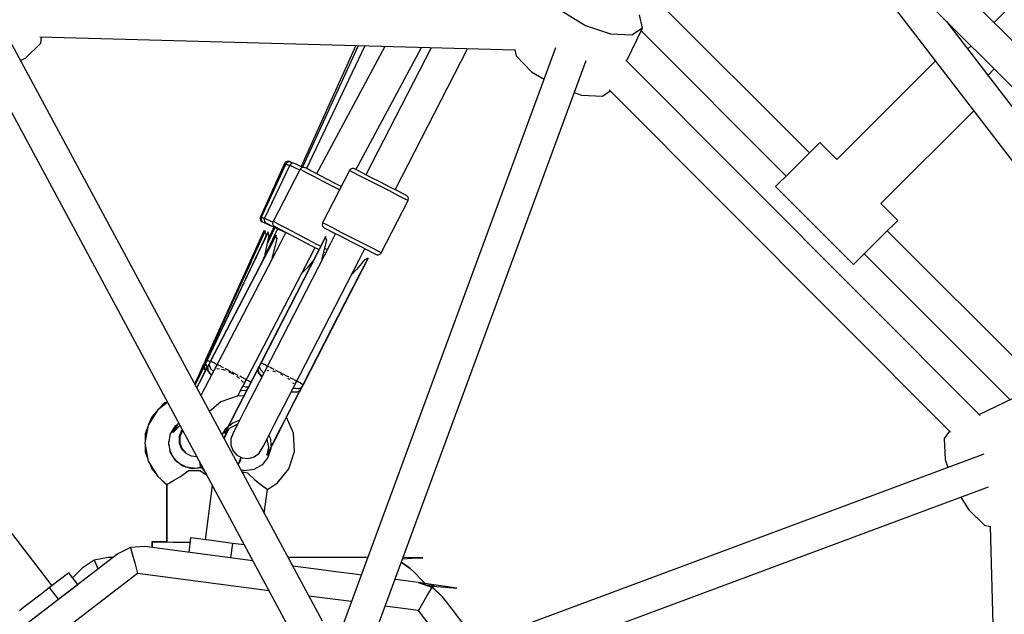
# Model space of a CAD drawing. Units: millimetres. Extents: x 686 to 28464, y -6933 to 22118.
# Drawn here: x 10663 to 11199, y 1999 to 2323 of the extents above; entities that cross this region are included whole.
import ezdxf

# ---------------------------------------------------------------- set-up
doc = ezdxf.new("R2010")
doc.units = ezdxf.units.MM
doc.layers.add('PV-23162', color=7, linetype='Continuous')
doc.layers.add('STREFA', color=7, linetype='Continuous')
doc.styles.get("Standard").update_dxf_attribs({"font": 'ARIALUNI.TTF'})
doc.dimstyles.new('Kopia Kopia ISO-25 moduły', dxfattribs={"dimtxt": 300, "dimasz": 210, "dimexe": 1.25, "dimexo": 0.625, "dimgap": 80, "dimtad": 1, "dimdec": 1, "dimlfac": 0.001, "dimtxsty": 'Standard', "dimblk": 'OBLIQUE', "dimcen": 2.5, "dimse1": 1, "dimse2": 1, "dimadec": 0, "dimazin": 0, "dimtfac": 1, "dimtmove": 0, "dimatfit": 3, "dimfxl": 1, "dimarcsym": 0})

# ---------------------------------------------------------------- blocks, each defined once
blk = doc.blocks.new('_OBLIQUE')
at = {"color": 0, "linetype": 'ByBlock', "lineweight": -2}
for p, q in [((-0.5, -0.5), (0.5, 0.5)), ((0, 0), (0, 0))]:
    blk.add_line(p, q, dxfattribs=at)
blk = doc.blocks.new('*D7')
at = {"color": 0, "lineweight": -2}
blk.add_line((28197.23, 21662.34), (3514.52, 21662.34), dxfattribs=at)
at = {"layer": 'Defpoints', "color": 0}
for p in [(3514.52, 21662.34), (28197.23, 1886.98), (3514.52, 1877.55)]:
    blk.add_point(p, dxfattribs=at)
at = {"color": 0, "lineweight": -2, "xscale": 210, "yscale": 210, "zscale": 210, "rotation": 180}
blk.add_blockref('_OBLIQUE', (3514.52, 21662.34), dxfattribs=at)
at = {"color": 0, "lineweight": -2, "xscale": 210, "yscale": 210, "zscale": 210}
blk.add_blockref('_OBLIQUE', (28197.23, 21662.34), dxfattribs=at)
at = {"color": 0, "insert": (15855.88, 21920.92), "char_height": 300, "attachment_point": 5}
blk.add_mtext('24,7m', dxfattribs=at)
blk = doc.blocks.new('1107')
at = {"layer": 'PV-23162'}
for p, q in [((11293.04, 2421.04), (11193.26, 2321.32)), ((11347.01, 2167.44), (11103.08, 2411.58)), ((11090.45, 2398.96), (11330.83, 2158.38)), ((11087.72, 2396.24), (11294.89, 2126.25)), ((11092.59, 2250.39), (10990.25, 2352.81)), ((10970.42, 2319.85), (10957.38, 2327.66)), ((11001.69, 2318.29), (11000.1, 2325.53)), ((11312.54, 2132.81), (11167.45, 2321.9)), ((10827.52, 1995.31), (10653.36, 2318.72)), ((10984.56, 2315.01), (10970.42, 2319.85)), ((10993.04, 2300.41), (11001.69, 2318.29)), ((11001.69, 2318.29), (10996.01, 2314.44)), ((11000.98, 2316.82), (11079.97, 2237.78)), ((10673.68, 2313.54), (10932.37, 2306.43)), ((10674.08, 2310.11), (10674.49, 2313.52)), ((10996.01, 2314.44), (10984.56, 2315.01)), ((10638.96, 2307.99), (10811.77, 1987.08)), ((10665.98, 2302.19), (10674.08, 2310.11)), ((10845.69, 2308.81), (10815.86, 2242.88)), ((10846.98, 2308.77), (10816.55, 2242.55)), ((10850.54, 2308.68), (10818.73, 2241.93)), ((10861.38, 2308.38), (10824.25, 2239.05)), ((10954.41, 2307.6), (10831.46, 1974.06)), ((10845.73, 2241.22), (10881.41, 2307.83)), ((10886.59, 2307.68), (10851.05, 2238.49)), ((10867.01, 2230.29), (10906.48, 2307.14)), ((10932.2, 2306.43), (10932.9, 2303.23)), ((11180.63, 2308.7), (11178.9, 2306.97)), ((10663.08, 2300.68), (10665.98, 2302.19)), ((10847.55, 1965.7), (10971.06, 2300.76)), ((10932.9, 2303.23), (10941.36, 2294.54)), ((11185.6, 2107.39), (10992.61, 2300.84)), ((11161.17, 2300.52), (11107.46, 2246.87)), ((10941.36, 2294.54), (10948.11, 2290.49)), ((11189.86, 2292.69), (11193.25, 2296.08)), ((10979.98, 2281.32), (10984.1, 2284.1)), ((10983.51, 2284.69), (11169.43, 2098.33)), ((10964.6, 2283.24), (10968.54, 2281.89)), ((10968.54, 2281.89), (10979.98, 2281.32)), ((11131.48, 2222.81), (11182.04, 2273.32)), ((11096.66, 2254.45), (11092.26, 2250.06)), ((11098.27, 2256.06), (11096.66, 2254.45)), ((11107.46, 2246.87), (11098.27, 2256.06)), ((11092.26, 2250.06), (11086.24, 2244.05)), ((10806.85, 2244.63), (10793.66, 2215.47)), ((10807.55, 2244.34), (10794.19, 2215.26)), ((10809.65, 2243.63), (10795.88, 2214.74)), ((10815.35, 2241.43), (10800.57, 2213.05)), ((10807.04, 2244.95), (10806.85, 2244.63)), ((10807.41, 2244.37), (10806.85, 2244.63)), ((10807.56, 2245.46), (10807.04, 2244.95)), ((10807.53, 2244.31), (10807.41, 2244.37)), ((10807.73, 2244.66), (10807.55, 2244.34)), ((10808.1, 2244.08), (10807.55, 2244.34)), ((10808.23, 2245.75), (10807.56, 2245.46)), ((10808.26, 2245.17), (10807.73, 2244.66)), ((10809.55, 2243.42), (10808.1, 2244.08)), ((10808.96, 2245.78), (10808.23, 2245.75)), ((10808.93, 2245.46), (10808.26, 2245.17)), ((10809.66, 2245.48), (10808.93, 2245.46)), ((10809.49, 2245.63), (10808.96, 2245.78)), ((10809.98, 2245.4), (10809.49, 2245.63)), ((10810.14, 2245.34), (10809.49, 2245.63)), ((10809.84, 2243.95), (10809.65, 2243.63)), ((10810.2, 2243.37), (10809.65, 2243.63)), ((10810.19, 2245.32), (10809.66, 2245.48)), ((10810.37, 2244.45), (10809.84, 2243.95)), ((10810.07, 2245.36), (10809.98, 2245.4)), ((10810.68, 2245.1), (10810.19, 2245.32)), ((10812.86, 2242.1), (10810.2, 2243.37)), ((10811.05, 2244.73), (10810.37, 2244.45)), ((10811.47, 2244.74), (10810.68, 2245.1)), ((10810.96, 2244.97), (10810.83, 2245.03)), ((10811.48, 2244.74), (10810.96, 2244.97)), ((10811.78, 2244.74), (10811.05, 2244.73)), ((10812.31, 2244.58), (10811.78, 2244.74)), ((10812.8, 2244.34), (10812.31, 2244.58)), ((10815.16, 2243.22), (10812.8, 2244.34)), ((10815.13, 2241.01), (10812.86, 2242.1)), ((10816.74, 2242.46), (10815.16, 2243.22)), ((10815.55, 2241.74), (10815.35, 2241.43)), ((10815.89, 2241.15), (10815.35, 2241.43)), ((10816.1, 2242.23), (10815.55, 2241.74)), ((10818.51, 2239.79), (10815.89, 2241.15)), ((10816.79, 2242.48), (10816.1, 2242.23)), ((10817.52, 2242.47), (10816.79, 2242.48)), ((10818.04, 2242.29), (10817.52, 2242.47)), ((10818.52, 2242.04), (10818.04, 2242.29)), ((10820.85, 2240.83), (10818.52, 2242.04)), ((10842.37, 2241.11), (10842.18, 2240.8)), ((10842.92, 2241.6), (10842.37, 2241.11)), ((10843.61, 2241.86), (10842.92, 2241.6)), ((10844.34, 2241.85), (10843.61, 2241.86)), ((10844.86, 2241.67), (10844.34, 2241.85)), ((10846.29, 2240.93), (10844.86, 2241.67)), ((10849.45, 2239.31), (10846.29, 2240.93)), ((11086.24, 2244.05), (11080.23, 2238.04)), ((10822.84, 2237.53), (10818.51, 2239.79)), ((10824.7, 2238.82), (10820.85, 2240.83)), ((10828.31, 2234.68), (10822.84, 2237.53)), ((10829.56, 2236.28), (10824.7, 2238.82)), ((10842.18, 2240.8), (10827.56, 2212.33)), ((10834.78, 2233.57), (10829.56, 2236.28)), ((10843.79, 2239.97), (10842.18, 2240.8)), ((10847.33, 2238.15), (10843.79, 2239.97)), ((10852.34, 2235.58), (10847.33, 2238.15)), ((10853.89, 2237.03), (10849.45, 2239.31)), ((10858.12, 2232.61), (10852.34, 2235.58)), ((10859.03, 2234.39), (10853.89, 2237.03)), ((11080.23, 2238.04), (11075.83, 2233.64)), ((10834.18, 2231.62), (10828.31, 2234.68)), ((10836.77, 2230.27), (10834.18, 2231.62)), ((10837.69, 2232.05), (10834.78, 2233.57)), ((10863.9, 2229.64), (10858.12, 2232.61)), ((10864.18, 2231.75), (10859.03, 2234.39)), ((10868.62, 2229.46), (10864.18, 2231.75)), ((11075.83, 2233.64), (11074.21, 2232.03)), ((11074.21, 2232.03), (11116.62, 2189.58)), ((10868.91, 2227.07), (10863.9, 2229.64)), ((10871.77, 2227.85), (10868.62, 2229.46)), ((10872.45, 2225.25), (10868.91, 2227.07)), ((10873.21, 2227.11), (10871.77, 2227.85)), ((10874.06, 2224.42), (10872.45, 2225.25)), ((10873.66, 2226.79), (10873.21, 2227.11)), ((10874.09, 2226.2), (10873.66, 2226.79)), ((10874.28, 2225.49), (10874.09, 2226.2)), ((10874.2, 2224.76), (10874.28, 2225.49)), ((10859.45, 2195.96), (10874.06, 2224.42)), ((10874.06, 2224.42), (10874.2, 2224.76)), ((11140.67, 2213.61), (11131.48, 2222.81)), ((10793.54, 2215.12), (10793.5, 2214.39)), ((10793.5, 2214.39), (10793.72, 2213.69)), ((10793.66, 2215.47), (10793.54, 2215.12)), ((10794.18, 2215.23), (10793.66, 2215.47)), ((10794.06, 2214.91), (10794.02, 2214.18)), ((10794.02, 2214.18), (10794.24, 2213.48)), ((10794.19, 2215.26), (10794.06, 2214.91)), ((10794.74, 2215.01), (10794.19, 2215.26)), ((10795.8, 2214.52), (10794.74, 2215.01)), ((10795.76, 2214.39), (10795.7, 2213.66)), ((10795.88, 2214.74), (10795.76, 2214.39)), ((10796.44, 2214.48), (10795.88, 2214.74)), ((10799.1, 2213.21), (10796.44, 2214.48)), ((10793.72, 2213.69), (10794.19, 2213.12)), ((10794.19, 2213.12), (10794.65, 2212.83)), ((10794.24, 2213.48), (10794.7, 2212.91)), ((10794.65, 2212.83), (10795.14, 2212.6)), ((10794.7, 2212.91), (10795.16, 2212.61)), ((10795.14, 2212.6), (10797.53, 2211.51)), ((10795.16, 2212.61), (10795.65, 2212.38)), ((10795.65, 2212.38), (10798.03, 2211.29)), ((10795.7, 2213.66), (10795.91, 2212.96)), ((10795.91, 2212.96), (10796.36, 2212.38)), ((10796.36, 2212.38), (10796.82, 2212.08)), ((10796.82, 2212.08), (10797.31, 2211.84)), ((10797.31, 2211.84), (10799.68, 2210.72)), ((10797.53, 2211.51), (10799.09, 2210.81)), ((10798.03, 2211.29), (10801.98, 2209.48)), ((10800.96, 2209.95), (10798.31, 2204.11)), ((10801.46, 2209.72), (10798.77, 2203.87)), ((10800.41, 2212.58), (10799.1, 2213.21)), ((10799.68, 2210.72), (10803.6, 2208.85)), ((10803.08, 2209.1), (10800.31, 2203.29)), ((10800.43, 2212.71), (10800.34, 2211.98)), ((10800.34, 2211.98), (10800.53, 2211.27)), ((10800.57, 2213.05), (10800.43, 2212.71)), ((10800.53, 2211.27), (10800.96, 2210.68)), ((10801.11, 2212.77), (10800.57, 2213.05)), ((10800.96, 2210.68), (10801.41, 2210.36)), ((10803.72, 2211.41), (10801.11, 2212.77)), ((10801.41, 2210.36), (10801.89, 2210.11)), ((10801.89, 2210.11), (10804.21, 2208.9)), ((10801.98, 2209.48), (10803.03, 2208.99)), ((10803.6, 2208.85), (10807.47, 2207)), ((10808.06, 2209.15), (10803.72, 2211.41)), ((10804.21, 2208.9), (10808.07, 2206.89)), ((10813.53, 2206.3), (10808.06, 2209.15)), ((10827.42, 2211.99), (10827.34, 2211.26)), ((10827.34, 2211.26), (10827.53, 2210.55)), ((10827.56, 2212.33), (10827.42, 2211.99)), ((10827.53, 2210.55), (10827.97, 2209.96)), ((10829.17, 2211.51), (10827.56, 2212.33)), ((10827.97, 2209.96), (10828.42, 2209.64)), ((10828.42, 2209.64), (10829.85, 2208.91)), ((10832.71, 2209.68), (10829.17, 2211.51)), ((10829.85, 2208.91), (10833, 2207.29)), ((10837.72, 2207.11), (10832.71, 2209.68)), ((11134.66, 2207.61), (11139.06, 2212)), ((11139.06, 2212), (11140.67, 2213.61)), ((10795.82, 2208.08), (10763.85, 2137.64)), ((10795.82, 2208.09), (10763.88, 2137.7)), ((10796.3, 2207.86), (10763.93, 2137.64)), ((10764.01, 2137.6), (10796.3, 2207.86)), ((10764.25, 2138.32), (10795.82, 2208.08)), ((10797.9, 2207.31), (10764.56, 2137.54)), ((10764.64, 2137.5), (10797.9, 2207.31)), ((10802.31, 2205.56), (10766.5, 2137.03)), ((10766.58, 2136.99), (10802.31, 2205.56)), ((10795.82, 2208.08), (10793.32, 2202.56)), ((10796.3, 2207.86), (10793.77, 2202.35)), ((10829.35, 2204.85), (10793.95, 2136.1)), ((10794.02, 2136.06), (10829.35, 2204.85)), ((10797.9, 2207.31), (10795.29, 2201.84)), ((10795.82, 2208.08), (10795.82, 2208.09)), ((10795.85, 2207.52), (10795.82, 2208.08)), ((10795.97, 2207.14), (10795.85, 2207.52)), ((10796.29, 2195.16), (10798.43, 2205.45)), ((10796.33, 2207.3), (10796.3, 2207.86)), ((10796.51, 2206.68), (10796.33, 2207.3)), ((10796.86, 2206.01), (10796.51, 2206.68)), ((10796.57, 2204.55), (10796.86, 2206.01)), ((10798.77, 2203.87), (10797.55, 2201.21)), ((10797.92, 2206.75), (10797.9, 2207.31)), ((10798.09, 2206.13), (10797.92, 2206.75)), ((10798.31, 2204.11), (10798.01, 2203.44)), ((10798.43, 2205.45), (10798.09, 2206.13)), ((10802.31, 2205.56), (10799.51, 2200.18)), ((10800.28, 2193.47), (10802.78, 2203.68)), ((10802.31, 2205), (10802.31, 2205.56)), ((10802.47, 2204.37), (10802.31, 2205)), ((10802.78, 2203.68), (10802.47, 2204.37)), ((10807.56, 2207.16), (10804.58, 2201.45)), ((10808.07, 2206.89), (10812.93, 2204.36)), ((10812.93, 2204.36), (10818.14, 2201.64)), ((10819.39, 2203.24), (10813.53, 2206.3)), ((10829.35, 2204.85), (10826.58, 2199.46)), ((10829.35, 2204.29), (10829.35, 2204.85)), ((10829.51, 2203.66), (10829.35, 2204.29)), ((10829.82, 2202.97), (10829.51, 2203.66)), ((10834.58, 2206.48), (10831.64, 2200.76)), ((10833, 2207.29), (10837.45, 2205.01)), ((10837.45, 2205.01), (10842.59, 2202.37)), ((10843.5, 2204.14), (10837.72, 2207.11)), ((10849.29, 2201.17), (10843.5, 2204.14)), ((11128.64, 2201.6), (11134.66, 2207.61)), ((11237.86, 2105.02), (11135.01, 2207.95)), ((10804.58, 2201.45), (10768.46, 2132.12)), ((10792.09, 2199.84), (10790.47, 2196.27)), ((10792.52, 2199.64), (10790.89, 2196.09)), ((10800.31, 2203.29), (10791.93, 2185.69)), ((10793.32, 2202.56), (10792.09, 2199.84)), ((10794.01, 2199.15), (10792.32, 2195.61)), ((10793.77, 2202.35), (10792.52, 2199.64)), ((10795.29, 2201.84), (10794.01, 2199.15)), ((10831.64, 2200.76), (10795.93, 2131.21)), ((10799.51, 2200.18), (10798.13, 2197.54)), ((10818.14, 2201.64), (10823.01, 2199.11)), ((10824.86, 2200.39), (10819.39, 2203.24)), ((10820.55, 2193.14), (10823.52, 2198.84)), ((10823.01, 2199.11), (10825.67, 2197.72)), ((10826.59, 2199.5), (10824.86, 2200.39)), ((10826.58, 2199.46), (10825.22, 2196.8)), ((10827.38, 2192.75), (10829.82, 2202.97)), ((10829.2, 2198.14), (10828.73, 2198.38)), ((10830.07, 2197.68), (10829.2, 2198.14)), ((10842.59, 2202.37), (10847.73, 2199.72)), ((10847.66, 2192.53), (10850.59, 2198.25)), ((10847.73, 2199.72), (10852.18, 2197.44)), ((10854.29, 2198.6), (10849.29, 2201.17)), ((10857.83, 2196.78), (10854.29, 2198.6)), ((11122.63, 2195.59), (11128.64, 2201.6)), ((10784.42, 2123.8), (10820.55, 2193.14)), ((10790.47, 2196.27), (10788.66, 2192.26)), ((10790.89, 2196.09), (10789.05, 2192.09)), ((10792.32, 2195.61), (10790.43, 2191.64)), ((10796.32, 2194.07), (10794.29, 2190.17)), ((10796.28, 2194.81), (10796.29, 2195.16)), ((10798.13, 2197.54), (10796.32, 2194.07)), ((10800.25, 2193.13), (10800.28, 2193.47)), ((10852.32, 2193.05), (10817, 2124.27)), ((10817.07, 2124.23), (10852.32, 2193.05)), ((10823.43, 2193.32), (10821.42, 2189.41)), ((10825.22, 2196.8), (10823.43, 2193.32)), ((10827.35, 2192.4), (10827.38, 2192.75)), ((10828.25, 2196.38), (10829.15, 2195.9)), ((10848.19, 2185.01), (10852.32, 2193.05)), ((10851.86, 2192.73), (10851.26, 2192.49)), ((10852.32, 2193.05), (10851.86, 2192.73)), ((10852.18, 2197.44), (10855.33, 2195.82)), ((10855.33, 2195.82), (10856.76, 2195.09)), ((10856.76, 2195.09), (10857.28, 2194.91)), ((10857.28, 2194.91), (10858.01, 2194.9)), ((10859.45, 2195.96), (10857.83, 2196.78)), ((10858.01, 2194.9), (10858.7, 2195.16)), ((10858.7, 2195.16), (10859.25, 2195.64)), ((10859.25, 2195.64), (10859.45, 2195.96)), ((11118.23, 2191.19), (11122.63, 2195.59)), ((11122.38, 2195.34), (11201.85, 2115.81)), ((10788.42, 2190.72), (10764.01, 2137.6)), ((10788.04, 2190.89), (10764.25, 2138.32)), ((10789.78, 2190.28), (10764.64, 2137.5)), ((10793.59, 2188.83), (10766.58, 2136.99)), ((10788.66, 2192.26), (10788.04, 2190.89)), ((10789.05, 2192.09), (10788.42, 2190.72)), ((10790.43, 2191.64), (10789.78, 2190.28)), ((10794.29, 2190.17), (10793.59, 2188.83)), ((10820.73, 2188.07), (10794.02, 2136.06)), ((10811.94, 2122.99), (10847.66, 2192.53)), ((10818.93, 2187.54), (10816.47, 2185.03)), ((10822.88, 2192.3), (10818.93, 2187.54)), ((10821.42, 2189.41), (10820.73, 2188.07)), ((10850.52, 2192.34), (10846.08, 2186.93)), ((10851.26, 2192.49), (10850.52, 2192.34)), ((11116.62, 2189.58), (11118.23, 2191.19)), ((10816.47, 2185.03), (10816.21, 2184.81)), ((10843.63, 2184.4), (10843.37, 2184.18)), ((10846.08, 2186.93), (10843.63, 2184.4)), ((10846.4, 2181.52), (10848.19, 2185.01)), ((10843.7, 2176.27), (10844.39, 2177.61)), ((10844.39, 2177.61), (10846.4, 2181.52)), ((10817, 2124.27), (10843.7, 2176.27)), ((10762.36, 2134.01), (10758.52, 2125.66)), ((10758.52, 2125.66), (10762.36, 2134.01)), ((10762.94, 2133.94), (10758.98, 2125.64)), ((10758.98, 2125.64), (10762.94, 2133.94)), ((10762.43, 2134.52), (10762.03, 2133.62)), ((10762.21, 2133.87), (10762.03, 2133.62)), ((10762.03, 2133.62), (10762.16, 2133.86)), ((10762.5, 2134.52), (10762.09, 2133.62)), ((10762.5, 2134.51), (10762.09, 2133.62)), ((10762.36, 2134.01), (10762.09, 2133.62)), ((10762.09, 2133.62), (10762.22, 2133.87)), ((10762.16, 2133.86), (10762.26, 2133.99)), ((10762.22, 2133.87), (10762.4, 2134.09)), ((10762.57, 2133.35), (10762.36, 2134.01)), ((10762.4, 2134.09), (10763.17, 2135.77)), ((10763.17, 2135.77), (10762.4, 2134.09)), ((10762.4, 2134.09), (10762.61, 2133.44)), ((10762.84, 2135.42), (10762.43, 2134.52)), ((10762.91, 2135.42), (10762.5, 2134.52)), ((10763.09, 2134.45), (10762.66, 2133.56)), ((10763.08, 2134.44), (10762.66, 2133.56)), ((10762.94, 2133.94), (10762.66, 2133.56)), ((10762.66, 2133.56), (10762.8, 2133.8)), ((10762.8, 2133.8), (10762.98, 2134.02)), ((10763.35, 2136.53), (10762.84, 2135.42)), ((10762.84, 2135.42), (10763.04, 2135.7)), ((10763.04, 2135.7), (10762.84, 2135.42)), ((10762.87, 2135.48), (10762.86, 2135.47)), ((10763.03, 2135.84), (10762.87, 2135.48)), ((10762.87, 2135.48), (10762.87, 2135.48)), ((10762.87, 2135.48), (10762.87, 2135.48)), ((10763.43, 2136.53), (10762.91, 2135.42)), ((10763.43, 2136.53), (10762.91, 2135.42)), ((10762.91, 2135.42), (10763.17, 2135.77)), ((10763.17, 2135.77), (10762.91, 2135.42)), ((10763.51, 2131.97), (10762.94, 2133.94)), ((10762.98, 2134.02), (10763.77, 2135.69)), ((10763.77, 2135.69), (10762.98, 2134.02)), ((10762.98, 2134.02), (10763.57, 2132.06)), ((10763.51, 2135.34), (10763.09, 2134.45)), ((10763.6, 2136.69), (10763.17, 2135.77)), ((10763.17, 2135.77), (10763.43, 2135.16)), ((10763.43, 2135.16), (10763.17, 2135.77)), ((10763.85, 2137.64), (10763.35, 2136.53)), ((10763.93, 2137.64), (10763.43, 2136.53)), ((10764.04, 2136.44), (10763.51, 2135.34)), ((10764.04, 2136.44), (10763.51, 2135.34)), ((10763.51, 2135.34), (10763.77, 2135.69)), ((10763.77, 2135.69), (10763.51, 2135.34)), ((10764.01, 2137.6), (10763.6, 2136.69)), ((10763.88, 2137.7), (10763.66, 2137.23)), ((10764.21, 2136.6), (10763.77, 2135.69)), ((10763.77, 2135.69), (10764.46, 2133.93)), ((10764.46, 2133.93), (10763.77, 2135.69)), ((10763.86, 2137.63), (10763.85, 2137.64)), ((10763.85, 2137.64), (10763.92, 2137.61)), ((10763.92, 2137.61), (10763.86, 2137.63)), ((10763.95, 2137.63), (10763.93, 2137.64)), ((10764.01, 2137.6), (10763.95, 2137.63)), ((10764.15, 2137.54), (10764.01, 2137.6)), ((10764.56, 2137.54), (10764.04, 2136.44)), ((10764.15, 2137.54), (10764.48, 2137.38)), ((10764.64, 2137.5), (10764.21, 2136.6)), ((10764.92, 2133.99), (10764.46, 2133.11)), ((10764.92, 2133.98), (10764.46, 2133.11)), ((10764.74, 2133.65), (10764.46, 2133.93)), ((10764.58, 2137.53), (10764.56, 2137.54)), ((10764.64, 2137.5), (10764.58, 2137.53)), ((10764.77, 2137.44), (10764.64, 2137.5)), ((10764.77, 2137.44), (10766.21, 2136.76)), ((10764.8, 2133.56), (10765.65, 2135.2)), ((10765.65, 2135.2), (10764.8, 2133.56)), ((10765.38, 2134.86), (10764.92, 2133.99)), ((10765.94, 2135.95), (10765.38, 2134.86)), ((10765.94, 2135.95), (10765.38, 2134.86)), ((10765.38, 2134.86), (10765.65, 2135.2)), ((10765.65, 2135.2), (10765.38, 2134.86)), ((10766.12, 2136.1), (10765.65, 2135.2)), ((10765.65, 2135.2), (10766.28, 2133.42)), ((10766.28, 2133.42), (10765.65, 2135.2)), ((10766.5, 2137.03), (10765.94, 2135.95)), ((10766.58, 2136.99), (10766.12, 2136.1)), ((10766.33, 2136.7), (10766.21, 2136.76)), ((10766.52, 2137.02), (10766.5, 2137.03)), ((10766.58, 2136.99), (10766.52, 2137.02)), ((10766.71, 2136.92), (10766.58, 2136.99)), ((10766.71, 2136.92), (10768.12, 2136.18)), ((10769.27, 2135.58), (10768.12, 2136.18)), ((10770.07, 2135.17), (10769.07, 2133.23)), ((10769.27, 2135.58), (10770.05, 2135.18)), ((10770.81, 2134.78), (10770.07, 2135.17)), ((10771.09, 2134.64), (10770.81, 2134.78)), ((10772.54, 2133.88), (10771.34, 2134.51)), ((10773.66, 2133.3), (10772.54, 2133.88)), ((10793.1, 2134.28), (10792.26, 2132.63)), ((10792.26, 2132.63), (10793.1, 2134.28)), ((10792.83, 2133.93), (10792.38, 2133.06)), ((10793.39, 2135.02), (10792.83, 2133.93)), ((10793.39, 2135.02), (10792.83, 2133.93)), ((10792.83, 2133.93), (10793.1, 2134.28)), ((10793.1, 2134.28), (10792.83, 2133.93)), ((10793.57, 2135.17), (10793.1, 2134.28)), ((10793.74, 2132.5), (10793.1, 2134.28)), ((10793.95, 2136.1), (10793.39, 2135.02)), ((10794.02, 2136.06), (10793.57, 2135.17)), ((10793.96, 2136.1), (10793.95, 2136.1)), ((10794.02, 2136.06), (10793.96, 2136.1)), ((10794.16, 2135.99), (10794.02, 2136.06)), ((10794.16, 2135.99), (10795.57, 2135.27)), ((10796.72, 2134.68), (10795.57, 2135.27)), ((10796.72, 2134.68), (10797.5, 2134.28)), ((10797.53, 2134.26), (10796.79, 2132.82)), ((10798.27, 2133.88), (10797.53, 2134.26)), ((10798.54, 2133.74), (10798.27, 2133.88)), ((10759.81, 2128.53), (10757.96, 2124.49)), ((10759.78, 2128.51), (10758.14, 2124.89)), ((10760.31, 2128.49), (10758.19, 2124.05)), ((10762.09, 2133.62), (10759.03, 2126.82)), ((10761.94, 2133.42), (10759.03, 2126.86)), ((10762.66, 2133.56), (10759.5, 2126.8)), ((10762.03, 2133.62), (10759.78, 2128.51)), ((10762.09, 2133.62), (10759.81, 2128.53)), ((10762.66, 2133.56), (10760.31, 2128.49)), ((10764.76, 2133.48), (10760.51, 2125.33)), ((10760.51, 2125.33), (10764.76, 2133.48)), ((10764.46, 2133.11), (10761.07, 2126.47)), ((10764.46, 2133.11), (10761.93, 2128.13)), ((10762.03, 2133.62), (10762.03, 2133.62)), ((10763.74, 2131.7), (10763.51, 2131.97)), ((10763.57, 2132.06), (10763.79, 2131.8)), ((10764.76, 2133.48), (10764.46, 2133.11)), ((10764.46, 2133.11), (10764.61, 2133.35)), ((10764.61, 2133.35), (10764.8, 2133.56)), ((10765.26, 2131.49), (10764.76, 2133.48)), ((10764.8, 2133.56), (10765.32, 2131.58)), ((10767.01, 2129.28), (10765.26, 2131.49)), ((10765.32, 2131.58), (10767.08, 2129.4)), ((10768.47, 2132.07), (10765.46, 2126.29)), ((10766.97, 2132.67), (10766.28, 2133.42)), ((10766.97, 2132.67), (10768.12, 2131.41)), ((10768.12, 2131.41), (10766.97, 2132.66)), ((10768.46, 2132.12), (10768.59, 2132.18)), ((10768.46, 2132.12), (10768.47, 2132.05)), ((10769.89, 2132.76), (10770.23, 2132.91)), ((10770.23, 2132.91), (10771.35, 2132.74)), ((10772.58, 2132.55), (10773.67, 2132.38)), ((10773.67, 2132.38), (10774.47, 2132.05)), ((10775.07, 2132.56), (10774.45, 2132.89)), ((10777.79, 2131.14), (10775.07, 2132.56)), ((10776.29, 2131.3), (10777.85, 2130.66)), ((10777.85, 2130.66), (10779.16, 2129.82)), ((10780.92, 2129.51), (10778.26, 2130.9)), ((10780.88, 2128.71), (10781.65, 2128.22)), ((10781.59, 2129.16), (10780.92, 2129.51)), ((10783.46, 2128.19), (10782.4, 2128.74)), ((10792.22, 2132.55), (10786.64, 2121.69)), ((10786.64, 2121.69), (10792.22, 2132.55)), ((10791.93, 2132.18), (10786.84, 2122.15)), ((10795.59, 2130.46), (10790.35, 2120.27)), ((10792.38, 2133.06), (10791.93, 2132.18)), ((10792.38, 2133.05), (10791.93, 2132.18)), ((10792.22, 2132.55), (10791.93, 2132.18)), ((10791.93, 2132.18), (10792.07, 2132.41)), ((10792.07, 2132.41), (10792.26, 2132.63)), ((10792.73, 2130.56), (10792.22, 2132.55)), ((10792.26, 2132.63), (10792.79, 2130.65)), ((10794.5, 2128.35), (10792.73, 2130.56)), ((10792.79, 2130.65), (10794.57, 2128.48)), ((10795.6, 2130.49), (10793.74, 2132.5)), ((10793.74, 2132.5), (10794.44, 2131.74)), ((10795.94, 2131.15), (10795.59, 2130.46)), ((10795.93, 2131.21), (10796.16, 2131.32)), ((10795.93, 2131.21), (10795.95, 2131.08)), ((10797.42, 2131.89), (10797.7, 2132.01)), ((10797.7, 2132.01), (10798.16, 2131.95)), ((10800, 2132.99), (10798.8, 2133.61)), ((10801.12, 2132.42), (10800, 2132.99)), ((10800.52, 2131.59), (10801.14, 2131.5)), ((10801.14, 2131.5), (10801.68, 2131.28)), ((10802.54, 2131.69), (10801.91, 2132.01)), ((10805.27, 2130.29), (10802.54, 2131.69)), ((10804.71, 2130.05), (10805.33, 2129.81)), ((10805.33, 2129.81), (10805.86, 2129.47)), ((10808.41, 2128.68), (10805.74, 2130.05)), ((10809.08, 2128.33), (10808.41, 2128.68)), ((10758.52, 2125.66), (10757.97, 2124.46)), ((10757.97, 2124.46), (10758.52, 2125.66)), ((10758.98, 2125.64), (10758.21, 2124.02)), ((10758.21, 2124.02), (10758.98, 2125.64)), ((10761.93, 2128.13), (10759.01, 2122.53)), ((10760.51, 2125.33), (10759.03, 2122.49)), ((10759.03, 2122.49), (10760.51, 2125.33)), ((10765.46, 2126.29), (10761.3, 2118.29)), ((10781.36, 2118.01), (10784.37, 2123.78)), ((10781.65, 2128.22), (10782.39, 2127.45)), ((10783.25, 2126.55), (10784.06, 2125.71)), ((10784.76, 2127.52), (10783.46, 2128.19)), ((10786.74, 2122.76), (10784.03, 2123.12)), ((10784.06, 2125.71), (10784.12, 2125.35)), ((10784.36, 2123.77), (10784.42, 2123.8)), ((10784.4, 2123.94), (10784.42, 2123.8)), ((10784.91, 2124.81), (10785.99, 2126.87)), ((10785.22, 2127.27), (10784.97, 2127.4)), ((10785.99, 2126.87), (10785.22, 2127.27)), ((10786.01, 2126.86), (10786.79, 2126.45)), ((10787.95, 2125.85), (10786.79, 2126.45)), ((10787.95, 2125.85), (10788.56, 2125.53)), ((10808.62, 2127.72), (10809.14, 2127.39)), ((10809.14, 2127.39), (10809.57, 2126.95)), ((10810.95, 2127.37), (10809.89, 2127.92)), ((10812.25, 2126.7), (10810.95, 2127.37)), ((10811.25, 2125.21), (10811.56, 2124.89)), ((10811.53, 2122.27), (10811.89, 2122.96)), ((10811.56, 2124.89), (10811.62, 2124.6)), ((10811.82, 2122.93), (10811.94, 2122.99)), ((10811.89, 2123.24), (10811.94, 2122.99)), ((10812.72, 2126.46), (10812.47, 2126.59)), ((10812.7, 2124.55), (10813.49, 2126.07)), ((10813.49, 2126.07), (10812.72, 2126.46)), ((10813.51, 2126.05), (10814.3, 2125.65)), ((10815.45, 2125.06), (10814.3, 2125.65)), ((10815.45, 2125.06), (10816.86, 2124.33)), ((10815.96, 2122.05), (10816.52, 2123.14)), ((10816.08, 2122.48), (10816.54, 2123.38)), ((10816.52, 2123.14), (10817.07, 2124.23)), ((10816.54, 2123.38), (10817, 2124.27)), ((10817, 2124.27), (10816.86, 2124.33)), ((10817.06, 2124.23), (10817, 2124.27)), ((10817.07, 2124.23), (10817.06, 2124.23)), ((10817.07, 2124.23), (10817.07, 2124.23)), ((10781.6, 2117.98), (10772.21, 2114.75)), ((10781.29, 2117.87), (10781.36, 2118.01)), ((10786.64, 2121.69), (10781.4, 2111.48)), ((10781.4, 2111.48), (10786.64, 2121.69)), ((10784.64, 2117.86), (10781.6, 2117.98)), ((10786.84, 2122.15), (10782.02, 2112.76)), ((10785.74, 2120.82), (10782.92, 2120.99)), ((10782.98, 2121.12), (10785.78, 2120.92)), ((10786.84, 2122.15), (10784.64, 2117.86)), ((10790.35, 2120.27), (10785.47, 2110.77)), ((10785.72, 2122.9), (10786.74, 2122.76)), ((10786.26, 2121.02), (10785.74, 2120.82)), ((10785.78, 2120.92), (10786.31, 2121.11)), ((10787.22, 2122.9), (10786.74, 2122.76)), ((10806.3, 2112.08), (10811.53, 2122.27)), ((10809.62, 2109.89), (10815.19, 2120.75)), ((10815.19, 2120.75), (10809.62, 2109.89)), ((10809.62, 2109.89), (10815.06, 2120.3)), ((10813.28, 2120.01), (10810.45, 2120.17)), ((10810.51, 2120.29), (10813.31, 2120.11)), ((10813.24, 2122.09), (10811.54, 2122.3)), ((10811.54, 2122.3), (10813.25, 2122.09)), ((10814.26, 2121.96), (10813.25, 2122.09)), ((10815.19, 2120.75), (10813.28, 2120.01)), ((10813.31, 2120.11), (10815.23, 2120.83)), ((10816.08, 2122.48), (10814.26, 2121.96)), ((10814.26, 2121.96), (10816.08, 2122.48)), ((10815.06, 2120.3), (10815.51, 2121.18)), ((10815.06, 2120.3), (10815.5, 2121.17)), ((10815.06, 2120.3), (10815.19, 2120.75)), ((10815.17, 2120.55), (10815.06, 2120.3)), ((10815.06, 2120.3), (10815.06, 2120.3)), ((10815.23, 2120.83), (10815.17, 2120.55)), ((10815.23, 2120.83), (10816.08, 2122.48)), ((10816.08, 2122.48), (10815.23, 2120.83)), ((10815.51, 2121.18), (10815.96, 2122.05)), ((10816.08, 2122.48), (10815.96, 2122.05)), ((10815.96, 2122.05), (10816.08, 2122.48)), ((10743.15, 2114.51), (10737.8, 2110.48)), ((10741.22, 2114.02), (10738.4, 2110.93)), ((10741.22, 2114.02), (10738.4, 2110.93)), ((10742.95, 2114.88), (10741.22, 2114.02)), ((10742.95, 2114.88), (10741.22, 2114.02)), ((10772.21, 2114.75), (10766.02, 2109.52)), ((10782.02, 2112.76), (10778.2, 2105.32)), ((10809.87, 2110.32), (10811.6, 2113.69)), ((11203.09, 2116.4), (11185.17, 2107.82)), ((10737.8, 2110.48), (10732.57, 2102.04)), ((10737.4, 2109.83), (10734.53, 2106.69)), ((10737.4, 2109.83), (10734.53, 2106.69)), ((10781.4, 2111.48), (10777.24, 2103.39)), ((10777.24, 2103.39), (10781.4, 2111.48)), ((10785.47, 2110.77), (10781.61, 2103.24)), ((10801.42, 2102.58), (10806.3, 2112.08)), ((10804.37, 2099.68), (10809.62, 2109.89)), ((10809.62, 2109.89), (10804.37, 2099.68)), ((10805.05, 2100.93), (10809.87, 2110.32)), ((10732.57, 2102.04), (10730.75, 2092.29)), ((10734.53, 2106.69), (10733, 2102.73)), ((10734.53, 2106.69), (10733, 2102.73)), ((10744.69, 2097.34), (10747.4, 2101.72)), ((10746.55, 2098.53), (10749.65, 2101.74)), ((10748.1, 2101.52), (10746.55, 2098.53)), ((10746.55, 2098.53), (10748.1, 2101.52)), ((10747.54, 2101.81), (10747, 2100.66)), ((10747.64, 2101.89), (10747.12, 2100.8)), ((10747.24, 2101.45), (10747.5, 2101.73)), ((10747.59, 2101.85), (10747.32, 2101.26)), ((10747.32, 2101.26), (10747.59, 2101.85)), ((10747.4, 2101.72), (10748.7, 2102.69)), ((10747.69, 2101.93), (10747.44, 2101.4)), ((10747.44, 2101.4), (10747.69, 2101.93)), ((10748.66, 2102.67), (10747.76, 2100.93)), ((10749.11, 2103.45), (10748.1, 2101.52)), ((10748.1, 2101.52), (10749.11, 2103.45)), ((10749.65, 2101.74), (10749.95, 2101.88)), ((10777.24, 2103.39), (10774.73, 2098.51)), ((10774.73, 2098.51), (10777.24, 2103.39)), ((10776.91, 2102), (10778.63, 2103.44)), ((10778.2, 2105.32), (10777.29, 2103.55)), ((10777.3, 2100.72), (10781.3, 2102.63)), ((10778.63, 2103.44), (10782.37, 2104.73)), ((10781.61, 2103.24), (10779.27, 2098.69)), ((10797.55, 2095.05), (10801.42, 2102.58)), ((10811.77, 2097.65), (10807.84, 2106.37)), ((10732.42, 2101.24), (10730.95, 2097.44)), ((10732.42, 2101.24), (10730.95, 2097.44)), ((10730.95, 2097.44), (10730.95, 2093.36)), ((10730.95, 2097.44), (10730.95, 2093.36)), ((10743.75, 2092.29), (10744.69, 2097.34)), ((10744.59, 2096.78), (10744.99, 2097.82)), ((10747.32, 2101.26), (10745.91, 2098.2)), ((10745.91, 2098.2), (10747.32, 2101.26)), ((10747, 2100.66), (10745.91, 2098.2)), ((10745.91, 2098.2), (10747.02, 2099.46)), ((10747.44, 2101.4), (10745.99, 2098.36)), ((10745.99, 2098.36), (10747.44, 2101.4)), ((10747.12, 2100.8), (10745.99, 2098.36)), ((10745.99, 2098.36), (10747.06, 2099.54)), ((10746.07, 2098.13), (10746.73, 2098.9)), ((10746.3, 2098.64), (10746.07, 2098.13)), ((10746.07, 2098.13), (10746.3, 2098.64)), ((10746.28, 2098.63), (10746.07, 2098.13)), ((10747.76, 2100.93), (10746.55, 2098.53)), ((10750.47, 2098.66), (10749.38, 2095.55)), ((10750.56, 2098.76), (10749.42, 2095.67)), ((10751.12, 2098.77), (10749.88, 2095.72)), ((10751.03, 2099.88), (10750.47, 2098.66)), ((10751.06, 2099.82), (10750.56, 2098.76)), ((10751.37, 2099.24), (10751.12, 2098.77)), ((10772.87, 2096.79), (10774.69, 2100.13)), ((10773.83, 2095.01), (10774.44, 2096.17)), ((10774.44, 2096.17), (10773.83, 2095.01)), ((10773.85, 2094.98), (10775.3, 2097.77)), ((10774.22, 2097.5), (10777.3, 2100.72)), ((10775.42, 2099.9), (10774.22, 2097.5)), ((10774.73, 2098.51), (10774.22, 2097.5)), ((10774.22, 2097.5), (10774.73, 2098.51)), ((10774.44, 2096.17), (10776.21, 2099.58)), ((10776.21, 2099.58), (10774.44, 2096.17)), ((10774.69, 2100.13), (10776.22, 2101.42)), ((10775.3, 2097.77), (10776.29, 2099.66)), ((10775.89, 2100.83), (10775.42, 2099.9)), ((10776.17, 2101.37), (10775.89, 2100.83)), ((10778.79, 2097.75), (10777.56, 2094.7)), ((10779.27, 2098.69), (10778.79, 2097.75)), ((10798.28, 2096.47), (10799.14, 2094.58)), ((10800.21, 2091.59), (10804.37, 2099.68)), ((10804.37, 2099.68), (10800.21, 2091.59)), ((10801.23, 2093.49), (10805.05, 2100.93)), ((10812.3, 2087.74), (10811.77, 2097.65)), ((11168.84, 2098.91), (11166.06, 2094.8)), ((10730.75, 2092.29), (10732.57, 2082.54)), ((10730.95, 2091.21), (10730.95, 2087.51)), ((10730.95, 2091.21), (10730.95, 2087.51)), ((10744.69, 2087.23), (10743.75, 2092.29)), ((10743.92, 2091.38), (10743.92, 2093.19)), ((10749.38, 2095.55), (10749.49, 2092.26)), ((10749.42, 2095.67), (10749.48, 2092.37)), ((10749.48, 2092.37), (10750.74, 2089.32)), ((10749.49, 2092.26), (10750.62, 2089.6)), ((10749.88, 2095.72), (10749.82, 2092.42)), ((10749.82, 2092.42), (10750.97, 2089.32)), ((10777.56, 2094.7), (10777.53, 2091.4)), ((10777.53, 2091.4), (10778.69, 2088.31)), ((10795.22, 2090.51), (10797.55, 2095.05)), ((10797.24, 2094.44), (10798.01, 2090.08)), ((10797.71, 2086.71), (10800.21, 2091.59)), ((10800.21, 2091.59), (10797.71, 2086.71)), ((10799.14, 2094.58), (10799.34, 2090.8)), ((10800.31, 2091.71), (10801.23, 2093.49)), ((11166.06, 2094.8), (11166.61, 2083.33)), ((10730.95, 2087.51), (10732.28, 2084.08)), ((10730.95, 2087.51), (10732.28, 2084.08)), ((10745.39, 2086.1), (10744.45, 2088.53)), ((10744.88, 2086.92), (10744.62, 2087.59)), ((10744.88, 2086.92), (10744.62, 2087.59)), ((10747.4, 2082.85), (10744.69, 2087.23)), ((10750.74, 2089.32), (10753.01, 2086.92)), ((10750.74, 2089.31), (10750.78, 2089.22)), ((10750.78, 2089.22), (10752.39, 2087.57)), ((10750.97, 2089.32), (10753.15, 2086.84)), ((10753.01, 2086.92), (10753.15, 2086.85)), ((10753.04, 2086.9), (10753.09, 2086.85)), ((10753.09, 2086.85), (10753.48, 2086.67)), ((10753.15, 2086.84), (10756.08, 2085.32)), ((10778.69, 2088.31), (10780.89, 2085.84)), ((10780.89, 2085.84), (10783.83, 2084.33)), ((10790.31, 2084.84), (10792.96, 2086.79)), ((10792.96, 2086.79), (10794.73, 2089.57)), ((10794.73, 2089.57), (10795.22, 2090.51)), ((10798.01, 2090.08), (10797.19, 2085.7)), ((10797.19, 2085.7), (10798.44, 2088.07)), ((10797.19, 2085.7), (10797.71, 2086.71)), ((10797.71, 2086.71), (10797.19, 2085.7)), ((10799.41, 2089.44), (10797.82, 2084.55)), ((10798.44, 2088.07), (10798.92, 2089)), ((10798.92, 2089), (10799.39, 2089.91)), ((10799.39, 2089.95), (10799.41, 2089.44)), ((10809.22, 2078.31), (10812.3, 2087.74)), ((11187.53, 2086.3), (10853.36, 1961.96)), ((10732.57, 2082.54), (10737.79, 2074.1)), ((10733.4, 2081.2), (10734.53, 2078.26)), ((10733.4, 2081.2), (10734.53, 2078.26)), ((10748.78, 2081.81), (10746.49, 2084.32)), ((10748.17, 2082.27), (10746.89, 2083.67)), ((10748.17, 2082.27), (10746.89, 2083.67)), ((10751.5, 2079.75), (10747.4, 2082.85)), ((10753.5, 2079.18), (10749.85, 2081)), ((10753.06, 2079.31), (10750.22, 2080.72)), ((10753.06, 2079.31), (10750.22, 2080.72)), ((10756.08, 2085.32), (10759.05, 2084.98)), ((10760.32, 2082.62), (10760.92, 2080.17)), ((10760.92, 2080.17), (10764.11, 2075.59)), ((10781.65, 2080.5), (10783.25, 2084.63)), ((10781.92, 2081.21), (10782.86, 2082.72)), ((10782.24, 2082.03), (10782.67, 2082.72)), ((10782.24, 2082.03), (10782.67, 2082.72)), ((10782.67, 2082.72), (10782.81, 2083.52)), ((10782.67, 2082.72), (10782.81, 2083.52)), ((10782.86, 2082.72), (10783.18, 2084.46)), ((10783.83, 2084.33), (10787.12, 2083.98)), ((10787.12, 2083.98), (10790.31, 2084.84)), ((10794.56, 2080.57), (10790.08, 2078.03)), ((10797.82, 2084.55), (10794.56, 2080.57)), ((11166.61, 2083.33), (11168.06, 2079.05)), ((10734.53, 2078.26), (10736.65, 2075.94)), ((10734.53, 2078.26), (10736.65, 2075.94)), ((10750.15, 2074.22), (10754.37, 2077.28)), ((10756.45, 2078.34), (10751.5, 2079.75)), ((10758.75, 2078.55), (10754.23, 2078.97)), ((10758.66, 2078.55), (10754.33, 2078.95)), ((10758.66, 2078.55), (10754.33, 2078.95)), ((10756.61, 2077.28), (10754.37, 2077.28)), ((10761.57, 2078.81), (10756.45, 2078.34)), ((10757.74, 2077.28), (10756.61, 2077.28)), ((10758.88, 2077.28), (10757.74, 2077.28)), ((10761.12, 2077.28), (10758.88, 2077.28)), ((10761.52, 2079.31), (10758.9, 2078.57)), ((10761.52, 2079.31), (10758.9, 2078.57)), ((10761.12, 2077.28), (10764.53, 2074.8)), ((10761.79, 2078.92), (10761.57, 2078.81)), ((10784.99, 2077.28), (10783.16, 2077.69)), ((10784.7, 2076.25), (10783.88, 2076.36)), ((10786.92, 2075.95), (10784.7, 2076.25)), ((10790.08, 2078.03), (10784.99, 2077.28)), ((10786.92, 2075.95), (10790.7, 2072.37)), ((10802.94, 2070.63), (10809.22, 2078.31)), ((10737.79, 2074.1), (10742.74, 2069.84)), ((10740.29, 2071.94), (10741.22, 2070.93)), ((10740.29, 2071.94), (10741.22, 2070.93)), ((10741.22, 2070.93), (10742.49, 2070.02)), ((10741.22, 2070.93), (10742.49, 2070.02)), ((10742.49, 2070.02), (10742.51, 2070.03)), ((10742.49, 2070.02), (10742.49, 2038.47)), ((10742.49, 2070.02), (10742.49, 2038.47)), ((10742.74, 2069.84), (10742.73, 2038.29)), ((10742.74, 2069.84), (10743.71, 2070.36)), ((10743.71, 2070.36), (10746.37, 2071.87)), ((10746.37, 2071.87), (10750.15, 2074.22)), ((10790.7, 2072.37), (10794.13, 2069.55)), ((10794.13, 2069.55), (10796.58, 2067.7)), ((10797.47, 2067.05), (10802.94, 2070.63)), ((10767.51, 2069.28), (10763.61, 2039.69)), ((10795.79, 2054.24), (10797.47, 2067.05)), ((10796.58, 2067.7), (10797.47, 2067.05)), ((10859.46, 1945.51), (11190.18, 2068.56)), ((11175.11, 2062.96), (11179.19, 2056.11)), ((11179.19, 2056.11), (11187.85, 2047.65)), ((10680.3, 2014.68), (10656.56, 2045.62)), ((11187.85, 2047.65), (11191.07, 2046.95)), ((11191.07, 2047.01), (11198.21, 1788.38)), ((10734.49, 2038.47), (10734.49, 2035.45)), ((10742.73, 2038.47), (10734.49, 2038.47)), ((10739.74, 2038.29), (10734.73, 2038.29)), ((10734.73, 2038.29), (10734.73, 2035.42)), ((10742.2, 2038.29), (10739.74, 2038.29)), ((10746.23, 2038.28), (10742.2, 2038.29)), ((10750.26, 2038.28), (10746.23, 2038.28)), ((10752.73, 2038.28), (10750.26, 2038.28)), ((10755.36, 2038.28), (10752.73, 2038.28)), ((10755.68, 2040.73), (10754.64, 2032.8)), ((10767.08, 2039.23), (10755.68, 2040.73)), ((10778.48, 2037.73), (10767.08, 2039.23)), ((10778.48, 2037.73), (10777.44, 2029.8)), ((10783.45, 2037.08), (10778.48, 2037.73)), ((10715.99, 2031.98), (10630.55, 1966.42)), ((10722.99, 2035.43), (10715.99, 2031.98)), ((10730.77, 2035.94), (10722.99, 2035.43)), ((10722.99, 2035.43), (10723.92, 2031.96)), ((10723.92, 2031.96), (10725.23, 2027.04)), ((10789.63, 2028.19), (10730.77, 2035.94)), ((10784.96, 2036.88), (10783.45, 2037.08)), ((10703.18, 2028.54), (10696.69, 2024.21)), ((10710.83, 2030.07), (10703.18, 2028.54)), ((10703.18, 2028.54), (10704.55, 2025.23)), ((10713.49, 2030.07), (10710.83, 2030.07)), ((10725.23, 2027.04), (10726.76, 2021.34)), ((10815.68, 2030.07), (10808.8, 2030.07)), ((10827.61, 2030.07), (10815.68, 2030.07)), ((10841.68, 2030.07), (10827.61, 2030.07)), ((10843.31, 2030.07), (10841.68, 2030.07)), ((10846.99, 2030.07), (10843.31, 2030.07)), ((10848.52, 2030.07), (10846.99, 2030.07)), ((10852.11, 2030.07), (10848.52, 2030.07)), ((10870.3, 2027.41), (10875.09, 2024.21)), ((10875.09, 2024.21), (10870.34, 2027.52)), ((10871.01, 2029.34), (10876.07, 2029.64)), ((10882.1, 2029.84), (10871.23, 2029.94)), ((10876.07, 2029.64), (10882.1, 2029.84)), ((10726.76, 2021.34), (10638.04, 1953.26)), ((10689.47, 2021.71), (10684.2, 2017.67)), ((10694.34, 2015.37), (10689.47, 2021.71)), ((10696.69, 2024.21), (10691.52, 2019.04)), ((10704.55, 2025.23), (10705.19, 2023.69)), ((10798.4, 2011.91), (10726.76, 2021.34)), ((10826.83, 2023.3), (10811.35, 2025.33)), ((10834.73, 2022.26), (10826.83, 2023.3)), ((10846.56, 2020.7), (10834.73, 2022.26)), ((10877.68, 2021.62), (10875.09, 2024.21)), ((10881.22, 2018.08), (10877.68, 2021.62)), ((10684.2, 2017.67), (10678.93, 2013.63)), ((10848.56, 2020.43), (10846.56, 2020.7)), ((10867.29, 2017.97), (10866.84, 2018.03)), ((10871.45, 2017.42), (10867.29, 2017.97)), ((10876.84, 2016.71), (10871.45, 2017.42)), ((10879.61, 2016.35), (10876.84, 2016.71)), ((10880.73, 2016.17), (10879.61, 2016.35)), ((10879.61, 2016.35), (10887, 2013.84)), ((10900.55, 2013.37), (10880.72, 2016.16)), ((10880.77, 2016.16), (10880.73, 2016.17)), ((10880.81, 2016.15), (10880.77, 2016.16)), ((10880.81, 2016.15), (10880.81, 2016.15)), ((10887, 2013.84), (10881.1, 2016.05)), ((10883.53, 2015.77), (10881.22, 2018.08)), ((10678.93, 2013.63), (10674.35, 2010.11)), ((10683.8, 2007.28), (10678.93, 2013.63)), ((10683.8, 2007.28), (10694.34, 2015.37)), ((10885.21, 2010.73), (10882.66, 2006.32)), ((10888.54, 2014.8), (10883.82, 2015.03)), ((10887, 2013.84), (10885.21, 2010.73)), ((10886.16, 2014.15), (10886.44, 2014.14)), ((10886.44, 2014.14), (10888.54, 2014.8)), ((10887.69, 2013.42), (10887, 2013.84)), ((10887, 2013.84), (10892.87, 2008.69)), ((10887.69, 2013.42), (10887, 2013.84)), ((10887.46, 2014.46), (10894.54, 2013.95)), ((10887.69, 2013.42), (10887.69, 2013.42)), ((10887.69, 2013.42), (10887.69, 2013.42)), ((10892.87, 2008.69), (10887.69, 2013.42)), ((10894.54, 2013.95), (10900.55, 2013.37)), ((10662.73, 1991.11), (10683.8, 2007.28)), ((10668.4, 2005.55), (10664.71, 2002.71)), ((10672.09, 2008.38), (10668.4, 2005.55)), ((10674.35, 2010.11), (10672.09, 2008.38)), ((10843.24, 2006.01), (10820.12, 2009.05)), ((10882.66, 2006.32), (10879.71, 2001.2)), ((10895.1, 2005.79), (10892.87, 2008.69)), ((10898.14, 2001.82), (10895.1, 2005.79)), ((10664.71, 2002.71), (10662.45, 2000.98)), ((10879.71, 2001.2), (10861.52, 2003.6)), ((10893.66, 1983.02), (10879.71, 2001.2)), ((10905.56, 1992.15), (10898.14, 2001.82))]:
    blk.add_line(p, q, dxfattribs=at)
at = {"layer": 'STREFA'}
blk.add_arc((10764.52, 1880.32), 7250, 123.275584, 328.682022, dxfattribs=at)
blk = doc.blocks.new('*D11')
at = {"color": 0, "lineweight": -2}
blk.add_line((2180.25, 17450.63), (2180.25, -4096.68), dxfattribs=at)
at = {"layer": 'Defpoints', "color": 0}
for p in [(10339.52, 17450.63), (2180.25, -4096.68), (22665.11, -4096.68)]:
    blk.add_point(p, dxfattribs=at)
at = {"color": 0, "lineweight": -2, "xscale": 210, "yscale": 210, "zscale": 210}
for p, rotation in [((2180.25, 17450.63), 90), ((2180.25, -4096.68), 270)]:
    blk.add_blockref('_OBLIQUE', p, dxfattribs=dict(at, rotation=rotation))
at = {"color": 0, "insert": (1921.68, 6676.97), "char_height": 300, "attachment_point": 5, "rotation": 90}
blk.add_mtext('21,5m', dxfattribs=at)
blk = doc.blocks.new('*D12')
at = {"color": 0, "lineweight": -2}
blk.add_line((1141.83, -6787.26), (1141.83, 19456.45), dxfattribs=at)
at = {"layer": 'Defpoints', "color": 0}
for p in [(1141.83, 19456.45), (9264.53, 19456.45), (22697.23, -6787.26)]:
    blk.add_point(p, dxfattribs=at)
at = {"color": 0, "lineweight": -2, "xscale": 210, "yscale": 210, "zscale": 210}
for p, rotation in [((1141.83, 19456.45), 90), ((1141.83, -6787.26), 270)]:
    blk.add_blockref('_OBLIQUE', p, dxfattribs=dict(at, rotation=rotation))
at = {"color": 0, "insert": (883.26, 6334.59), "char_height": 300, "attachment_point": 5, "rotation": 90}
blk.add_mtext('26,2m', dxfattribs=at)

msp = doc.modelspace()

# ---------------------------------------------------------------- block references
msp.add_blockref('1107', (0, 0))

# ---------------------------------------------------------------- dimensions: what is measured, and where the dimension line sits
dim = msp.add_linear_dim(base=(3514.52, 21662.34), p1=(28197.23, 1886.98), p2=(3514.52, 1877.55), text='24,7m', dimstyle='Kopia Kopia ISO-25 moduły', override={"dimpost": 'm'})
dim.commit()
dim.dimension.update_dxf_attribs({"geometry": '*D7', "text_midpoint": (15855.88, 21920.92)})
for base, p1, p2, picture, middle in [((1141.83, 19456.45), (22697.23, -6787.26), (9264.53, 19456.45), '*D12', (883.26, 6334.59)), ((2180.25, -4096.68), (10339.52, 17450.63), (22665.11, -4096.68), '*D11', (1921.68, 6676.97))]:
    dim = msp.add_linear_dim(base=base, p1=p1, p2=p2, angle=90, dimstyle='Kopia Kopia ISO-25 moduły', override={"dimpost": 'm'})
    dim.commit()
    dim.dimension.update_dxf_attribs({"geometry": picture, "text_midpoint": middle})

doc.saveas('drawing.dxf')
